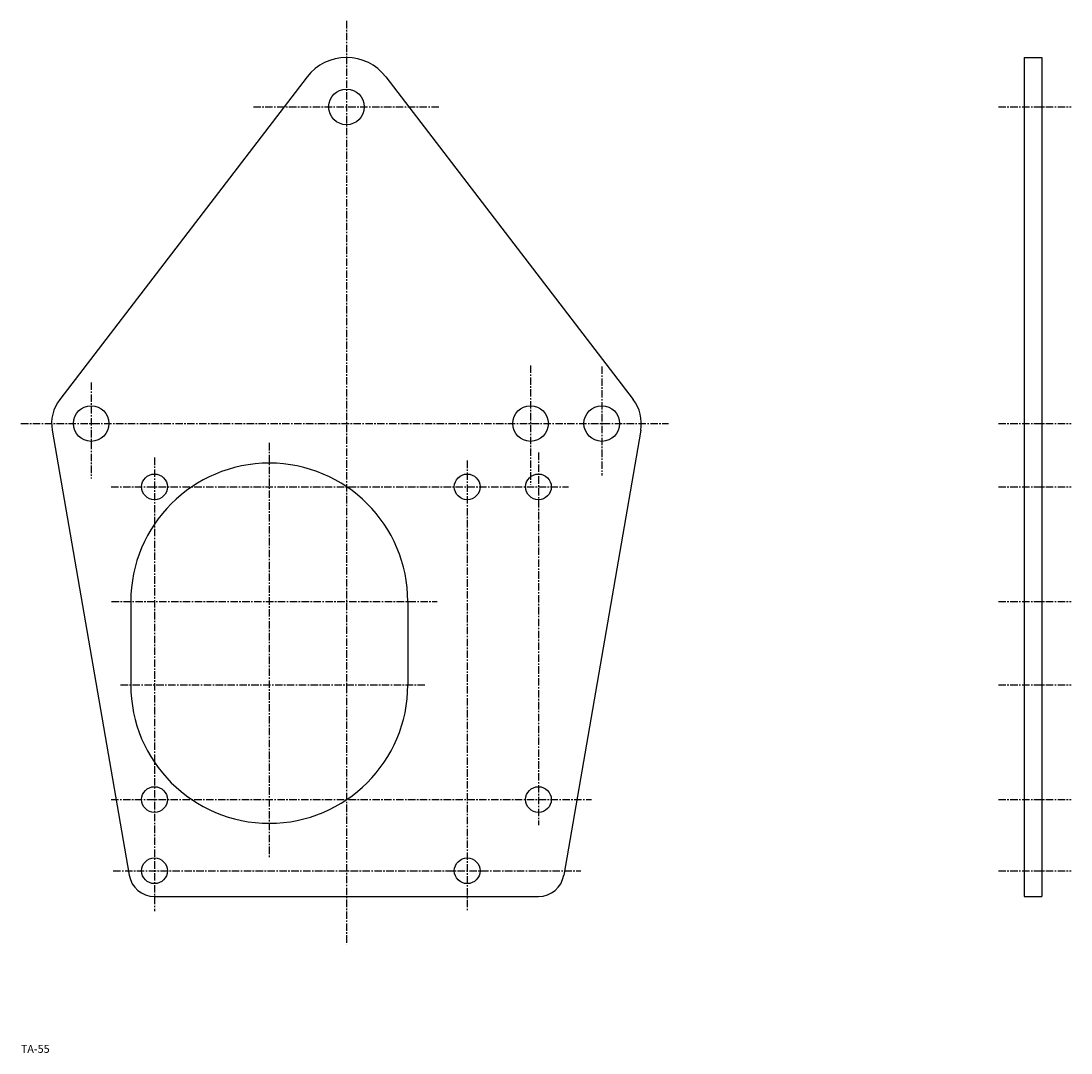
# Model space of a CAD drawing. Extents: x 34 to 565, y -50 to 471.
import ezdxf

# ---------------------------------------------------------------- set-up
doc = ezdxf.new("R2010")
doc.units = 0
doc.header["$LTSCALE"] = 3
doc.linetypes.add('CENTER', pattern=[2, 1.25, -0.25, 0.25, -0.25])
doc.layers.get('0').update_dxf_attribs({"linetype": 'CONTINUOUS'})
doc.styles.get("Standard").update_dxf_attribs({"font": 'txt', "bigfont": 'BIGFONT'})

msp = doc.modelspace()

# ---------------------------------------------------------------- linework, layer by layer
at = {"linetype": 'CENTER'}
for p, q in [((198.532806, 471.433197), (198.532806, 4.88638)), ((151.473221, 428.014587), (245.812607, 428.014587)), ((527.929199, 428.014587), (564.627197, 428.014587)), ((291.532806, 297.363586), (291.532806, 237.147797)), ((327.532806, 296.857605), (327.532806, 241.701797)), ((69.532784, 288.761414), (69.532784, 240.183807)), ((34.077579, 268.014587), (361.258789, 268.014587)), ((527.929199, 268.014587), (564.627197, 268.014587)), ((159.532776, 258.210602), (159.532776, 48.214001)), ((101.532784, 250.810196), (101.532784, 21.584801)), ((295.532806, 253.340195), (295.532806, 65.102203)), ((259.532806, 249.292206), (259.532806, 21.584801)), ((79.618958, 236.014603), (310.798798, 236.014603)), ((527.929199, 236.014603), (564.627197, 236.014603)), ((79.872017, 178.014603), (244.2836, 178.014603)), ((527.929199, 178.014603), (564.627197, 178.014603)), ((84.426224, 136.014603), (238.167206, 136.014603)), ((527.929199, 136.014603), (564.627197, 136.014603)), ((79.618958, 78.014603), (322.266998, 78.014603)), ((527.929199, 78.014603), (564.627197, 78.014603)), ((80.630981, 42.014599), (316.915192, 42.014599)), ((527.929199, 42.014599), (564.627197, 42.014599))]:
    msp.add_line(p, q, dxfattribs=at)
at = {"linetype": 'CONTINUOUS'}
for p, q in [((540.926392, 453.014587), (549.926392, 453.014587)), ((540.926392, 453.014587), (540.926392, 29.014601)), ((549.926392, 453.014587), (549.926392, 29.014601)), ((178.694641, 443.227997), (53.662781, 280.184814)), ((218.371002, 443.22821), (343.404388, 280.186401)), ((49.825619, 264.604614), (88.7248, 39.79842)), ((347.23999, 264.604614), (308.341003, 39.79842)), ((89.532784, 178.014801), (89.532784, 136.014801)), ((229.532806, 178.014603), (229.532806, 136.014603)), ((101.532417, 29.014601), (295.533203, 29.014601)), ((540.926392, 29.014601), (549.926392, 29.014601))]:
    msp.add_line(p, q, dxfattribs=at)
for centre, radius in [((198.532806, 428.014587), 9), ((69.532784, 268.014587), 9), ((291.532806, 268.014587), 9), ((327.532806, 268.014587), 9), ((101.532784, 236.014603), 6.5), ((259.532806, 236.014603), 6.5), ((295.532806, 236.014603), 6.5), ((101.532784, 78.014603), 6.5), ((295.532806, 78.014603), 6.5), ((101.532784, 42.014599), 6.5), ((259.532806, 42.014599), 6.5)]:
    msp.add_circle(centre, radius, dxfattribs=at)
for centre, radius, start, end in [((198.532806, 428.014587), 25, 37.484211, 142.516907), ((69.532784, 268.014587), 20, 142.5168, 189.8172), ((327.532806, 268.014587), 20, -9.816711, 37.48439), ((159.532776, 178.014603), 70, 0, 180), ((159.532776, 136.014603), 70, -180, 0), ((101.532784, 42.014599), 13, 189.8172, 269.998199), ((295.532806, 42.014599), 13, -89.99823, -9.817215)]:
    msp.add_arc(centre, radius, start, end, dxfattribs=at)

# ---------------------------------------------------------------- texts
msp.add_text('TA-55', height=4).set_placement((34, -50))

doc.saveas('drawing.dxf')
